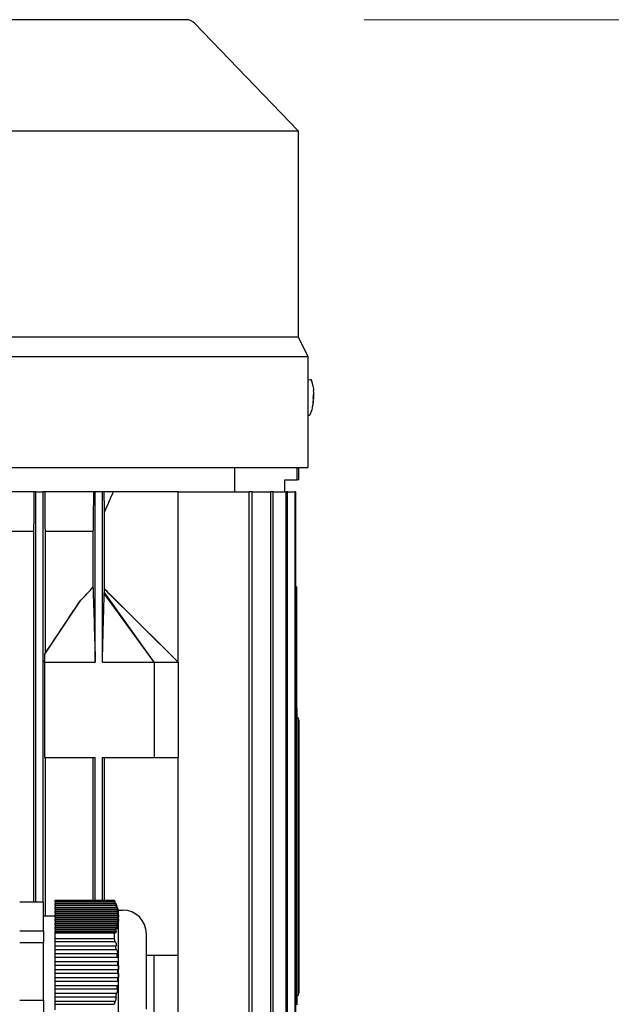
# Model space of a CAD drawing. Units: millimetres. Extents: x 699 to 9405, y 88 to 12258.
# Drawn here: x 2764 to 2913, y 4052 to 4301 of the extents above; entities that cross this region are included whole.
import ezdxf

# ---------------------------------------------------------------- set-up
doc = ezdxf.new("R2010")
doc.units = ezdxf.units.MM
doc.header["$LTSCALE"] = 45
doc.layers.add('Dimensions(Hillmar_metric)', color=7, linetype='Continuous', lineweight=13)
doc.layers.add('Visible Edges(Hillmar_metric)', color=7, linetype='Continuous', lineweight=25)
doc.styles.add('Hillmar_metric_Dimensions', font='arial.ttf')
doc.dimstyles.new('DEFAULT-ISO-Method 1b-Hillmar_metric', dxfattribs={"dimscale": 45, "dimtxt": 2, "dimasz": 2.5, "dimexe": 1, "dimexo": 1, "dimgap": 0.25, "dimtad": 1, "dimtih": 1, "dimtoh": 1, "dimrnd": 1e-08, "dimdsep": 46, "dimtxsty": 'Hillmar_metric_Dimensions', "dimcen": 0.09, "dimdle": 8, "dimclrd": 7, "dimclre": 7, "dimclrt": 7, "dimazin": 2, "dimtfac": 0.75, "dimtmove": 0, "dimatfit": 3, "dimfxl": 1, "dimtolj": 1, "dimlwd": 9, "dimlwe": 9, "dimarcsym": 0})

# ---------------------------------------------------------------- blocks, each defined once
blk = doc.blocks.new('*D28')
at = {"layer": 'Defpoints', "color": 0, "linetype": 'Continuous', "transparency": 16777216}
for p in [(2805.61, 4300.66), (2840.91, 3385.95), (4863.35, 3385.95)]:
    blk.add_point(p, dxfattribs=at)
at = {"layer": 'Dimensions(Hillmar_metric)', "color": 7, "linetype": 'Continuous', "lineweight": 9, "transparency": 16777216}
for p, q in [((2850.61, 4300.66), (4908.35, 4300.66)), ((4863.35, 4188.16), (4863.35, 3900.51)), ((4863.35, 3498.45), (4863.35, 3786.1)), ((2885.91, 3385.95), (4908.35, 3385.95))]:
    blk.add_line(p, q, dxfattribs=at)
at = {"layer": 'Dimensions(Hillmar_metric)', "color": 7, "linetype": 'Continuous', "transparency": 16777216}
for points in [[(4844.6, 4188.16), (4882.1, 4188.16), (4863.35, 4300.66)], [(4844.6, 3498.45), (4882.1, 3498.45), (4863.35, 3385.95)]]:
    blk.add_solid(points, dxfattribs=at)
at = {"layer": 'Dimensions(Hillmar_metric)', "color": 7, "linetype": 'Continuous', "lineweight": 13, "transparency": 16777216, "insert": (4863.35, 3843.3), "char_height": 90, "attachment_point": 5, "style": 'Hillmar_metric_Dimensions'}
blk.add_mtext('\\A1;915', dxfattribs=at)

msp = doc.modelspace()

# ---------------------------------------------------------------- linework, layer by layer
at = {"layer": 'Visible Edges(Hillmar_metric)'}
for p, q in [((2805.6077, 4300.6599), (2609.6077, 4300.6599)), ((2807.7662, 4299.7433), (2833.9077, 4272.6599)), ((2581.3077, 4272.6599), (2833.9077, 4272.6599)), ((2833.9077, 4272.6599), (2833.9077, 4220.6599)), ((2581.3077, 4220.6599), (2833.9077, 4220.6599)), ((2833.9077, 4220.6599), (2836.4077, 4215.6599)), ((2578.8077, 4215.6599), (2836.4077, 4215.6599)), ((2836.4077, 4215.6599), (2836.4077, 4209.1599)), ((2836.4076, 4209.1599), (2836.4077, 4209.1599)), ((2836.4313, 4209.8579), (2836.9521, 4209.8355)), ((2837.8518, 4206.7072), (2837.8648, 4206.7173)), ((2836.4077, 4203.1599), (2836.4076, 4203.1599)), ((2836.4077, 4203.1599), (2836.4077, 4187.6599)), ((2837.7318, 4203.9166), (2837.7439, 4203.9053)), ((2837.7413, 4205.4625), (2837.8668, 4205.457)), ((2837.7414, 4205.465), (2837.8123, 4205.4619)), ((2837.8, 4205.161), (2837.835, 4205.1595)), ((2836.4077, 4200.8841), (2836.5676, 4200.8772)), ((2578.8077, 4187.6599), (2836.4077, 4187.6599)), ((2817.9003, 4187.6599), (2817.9003, 4181.5349)), ((2833.7118, 4184.5349), (2833.7118, 4187.6599)), ((2834.1077, 4184.5349), (2834.1077, 4187.6599)), ((2830.6077, 4181.5349), (2830.6077, 4184.5349)), ((2830.6077, 4184.5349), (2833.7118, 4184.5349)), ((2834.1077, 4184.5349), (2833.7118, 4184.5349)), ((2767.2055, 4181.5349), (2754.9931, 4181.5349)), ((2767.7077, 4181.5349), (2767.2055, 4181.5349)), ((2767.7077, 4078.0101), (2767.7077, 4181.5349)), ((2767.7077, 4181.5349), (2769.5077, 4181.5349)), ((2770.0097, 4181.5349), (2769.5077, 4181.5349)), ((2769.5077, 4078.0101), (2769.5077, 4181.5349)), ((2782.2568, 4181.5349), (2770.0097, 4181.5349)), ((2782.7059, 4181.5349), (2782.2568, 4181.5349)), ((2782.7059, 4138.5349), (2782.7059, 4181.5349)), ((2784.506, 4181.5349), (2782.7059, 4181.5349)), ((2784.965, 4181.5349), (2784.506, 4181.5349)), ((2784.506, 4138.5349), (2784.506, 4181.5349)), ((2787.2118, 4181.5349), (2784.965, 4181.5349)), ((2803.6077, 4181.5349), (2787.2118, 4181.5349)), ((2803.6077, 4181.5349), (2821.6064, 4181.5349)), ((2803.6077, 4138.5349), (2803.6077, 4181.5349)), ((2821.6064, 3997.5349), (2821.6064, 4181.5349)), ((2822.3515, 4181.5349), (2821.6064, 4181.5349)), ((2822.3515, 3997.5349), (2822.3515, 4181.5349)), ((2822.3515, 4181.5349), (2827.0565, 4181.5349)), ((2827.0565, 3997.5349), (2827.0565, 4181.5349)), ((2827.5986, 4181.5349), (2827.0565, 4181.5349)), ((2827.5986, 3997.5349), (2827.5986, 4181.5349)), ((2827.5986, 4181.5349), (2830.8851, 4181.5349)), ((2830.8851, 3997.5349), (2830.8851, 4181.5349)), ((2831.2418, 4181.5349), (2830.8851, 4181.5349)), ((2831.2418, 4181.5349), (2833.2098, 4181.5349)), ((2831.2418, 3997.5349), (2831.2418, 4181.5349)), ((2833.2098, 3997.5349), (2833.2098, 4181.5349)), ((2833.3913, 4181.5349), (2833.2098, 4181.5349)), ((2833.3913, 3997.5349), (2833.3913, 4181.5349)), ((2785.0262, 4157.0347), (2785.0262, 4176.4893)), ((2767.1217, 4171.5349), (2755.0789, 4171.5349)), ((2767.1217, 4171.5349), (2767.1217, 4078.0101)), ((2770.0936, 4140.7987), (2770.0936, 4171.5349)), ((2782.1278, 4171.5349), (2770.0936, 4171.5349)), ((2782.1278, 4171.5349), (2782.1278, 4157.4984)), ((2797.6077, 4138.5349), (2784.9933, 4156.1504)), ((2803.6077, 4138.5349), (2785.0139, 4156.9861)), ((2833.3913, 4157.5349), (2833.6077, 4157.5349)), ((2833.6077, 4126.9502), (2833.6077, 4157.5349)), ((2769.9588, 4140.5777), (2779.0158, 4154.1877)), ((2797.6077, 4138.5349), (2784.9634, 4155.9203)), ((2788.8719, 4153.2413), (2803.6077, 4138.5349)), ((2769.9147, 4138.5349), (2769.9147, 4114.5349)), ((2769.9147, 4138.5349), (2782.7059, 4138.5349)), ((2784.506, 4138.5349), (2797.6077, 4138.5349)), ((2797.6077, 4138.5349), (2797.6077, 4114.5349)), ((2797.6077, 4138.5349), (2803.6077, 4138.5349)), ((2803.6077, 4138.5349), (2803.6077, 4114.5349)), ((2833.6077, 4126.9502), (2833.6077, 4124.5349)), ((2833.6077, 4124.5349), (2834.0577, 4124.5349)), ((2833.6077, 4054.5349), (2833.6077, 4124.5349)), ((2834.0577, 4054.5349), (2834.0577, 4124.5349)), ((2834.1077, 4124.0349), (2834.0577, 4124.0349)), ((2834.1077, 4124.0349), (2834.1077, 4055.0349)), ((2769.9147, 4114.5349), (2782.7059, 4114.5349)), ((2770.0936, 4074.5349), (2770.0936, 4114.5349)), ((2782.1278, 4114.5349), (2782.1278, 4078.5349)), ((2782.7059, 4078.5349), (2782.7059, 4114.5349)), ((2784.506, 4078.5349), (2784.506, 4114.5349)), ((2784.506, 4114.5349), (2797.6077, 4114.5349)), ((2785.0262, 4078.5349), (2785.0262, 4114.5349)), ((2797.6077, 4114.5349), (2803.6077, 4114.5349)), ((2803.6077, 4064.5349), (2803.6077, 4114.5349)), ((2769.6077, 4078.0101), (2763.6077, 4078.0101)), ((2769.6077, 4070.7725), (2769.6077, 4078.0101)), ((2772.6077, 4078.5349), (2787.4882, 4078.5349)), ((2772.6077, 4078.1399), (2772.6077, 4078.5349)), ((2787.6435, 4078.1399), (2772.6077, 4078.1399)), ((2772.6077, 4078.1399), (2772.6077, 4077.7069)), ((2772.6077, 4077.6399), (2772.6077, 4077.7069)), ((2787.8441, 4077.7069), (2772.6077, 4077.7069)), ((2772.6077, 4077.1399), (2772.6077, 4077.6399)), ((2772.6077, 4077.6399), (2787.8215, 4077.6399)), ((2772.6077, 4077.1399), (2772.6077, 4076.7069)), ((2787.9774, 4077.1399), (2772.6077, 4077.1399)), ((2772.6077, 4076.6399), (2772.6077, 4076.7069)), ((2788.1872, 4076.7069), (2772.6077, 4076.7069)), ((2772.6077, 4076.6399), (2788.1099, 4076.6399)), ((2772.6077, 4076.1399), (2772.6077, 4076.6399)), ((2787.4882, 4078.5349), (2787.4966, 4078.5349)), ((2788.6077, 4076.0349), (2787.4966, 4078.5349)), ((2769.6077, 4074.5349), (2772.6077, 4074.5349)), ((2788.2176, 4076.1399), (2772.6077, 4076.1399)), ((2772.6077, 4076.1399), (2772.6077, 4075.7069)), ((2772.6077, 4075.6399), (2772.6077, 4075.7069)), ((2788.4345, 4075.7069), (2772.6077, 4075.7069)), ((2772.6077, 4075.6399), (2788.2994, 4075.6399)), ((2772.6077, 4075.1399), (2772.6077, 4075.6399)), ((2788.3544, 4075.1399), (2772.6077, 4075.1399)), ((2772.6077, 4075.1399), (2772.6077, 4074.7069)), ((2772.6077, 4074.6399), (2772.6077, 4074.7069)), ((2788.5756, 4074.7069), (2772.6077, 4074.7069)), ((2772.6077, 4074.6399), (2788.382, 4074.6399)), ((2772.6077, 4074.1399), (2772.6077, 4074.6399)), ((2788.3819, 4074.1399), (2772.6077, 4074.1399)), ((2772.6077, 4074.1399), (2772.6077, 4073.7069)), ((2788.604, 4073.7069), (2788.3819, 4074.1399)), ((2788.382, 4074.6399), (2788.6041, 4074.2069)), ((2788.6077, 4045.0349), (2788.6077, 4076.0349)), ((2788.6077, 4076.0349), (2789.6077, 4076.0349)), ((2772.6077, 4073.6399), (2772.6077, 4073.7069)), ((2788.604, 4073.7069), (2772.6077, 4073.7069)), ((2772.6077, 4073.6399), (2788.3541, 4073.6399)), ((2772.6077, 4073.1399), (2772.6077, 4073.6399)), ((2788.299, 4073.1399), (2772.6077, 4073.1399)), ((2772.6077, 4073.1399), (2772.6077, 4072.7069)), ((2772.6077, 4072.6399), (2772.6077, 4072.7069)), ((2788.5184, 4072.7069), (2772.6077, 4072.7069)), ((2772.6077, 4072.6399), (2788.217, 4072.6399)), ((2772.6077, 4072.1399), (2772.6077, 4072.6399)), ((2788.1092, 4072.1399), (2772.6077, 4072.1399)), ((2772.6077, 4072.1399), (2772.6077, 4071.7069)), ((2772.6077, 4071.6399), (2772.6077, 4071.7069)), ((2788.3229, 4071.7069), (2772.6077, 4071.7069)), ((2772.6077, 4071.6399), (2787.9766, 4071.6399)), ((2772.6077, 4071.1399), (2772.6077, 4071.6399)), ((2763.6077, 4070.7725), (2769.6077, 4070.7725)), ((2769.6077, 4070.7725), (2769.6077, 4067.7725)), ((2787.8206, 4071.1399), (2772.6077, 4071.1399)), ((2772.6077, 4071.1399), (2772.6077, 4070.7069)), ((2772.6077, 4070.6399), (2772.6077, 4070.7069)), ((2788.026, 4070.7069), (2772.6077, 4070.7069)), ((2772.6077, 4070.6399), (2787.6424, 4070.6399)), ((2772.6077, 4070.2477), (2772.6077, 4070.6399)), ((2772.6077, 4070.2477), (2787.4882, 4070.2477)), ((2772.6077, 4068.8221), (2772.6077, 4070.2477)), ((2795.6077, 4051.0349), (2795.6077, 4070.0349)), ((2769.6077, 4067.7725), (2763.6077, 4067.7725)), ((2769.6077, 4053.2973), (2769.6077, 4067.7725)), ((2772.6077, 4068.8221), (2787.4882, 4068.8221)), ((2772.6077, 4068.0321), (2772.6077, 4068.8221)), ((2787.6435, 4068.0321), (2772.6077, 4068.0321)), ((2772.6077, 4067.0321), (2772.6077, 4068.0321)), ((2772.6077, 4066.0321), (2772.6077, 4067.0321)), ((2772.6077, 4067.0321), (2787.8215, 4067.0321)), ((2772.6077, 4065.0321), (2772.6077, 4066.0321)), ((2787.9774, 4066.0321), (2772.6077, 4066.0321)), ((2772.6077, 4065.0321), (2788.1099, 4065.0321)), ((2772.6077, 4064.0321), (2772.6077, 4065.0321)), ((2788.2176, 4064.0321), (2772.6077, 4064.0321)), ((2772.6077, 4063.0321), (2772.6077, 4064.0321)), ((2797.6077, 4064.5349), (2795.6077, 4064.5349)), ((2797.6077, 4040.5349), (2797.6077, 4064.5349)), ((2803.6077, 4064.5349), (2797.6077, 4064.5349)), ((2803.6077, 4040.5349), (2803.6077, 4064.5349)), ((2772.6077, 4063.0321), (2788.2994, 4063.0321)), ((2772.6077, 4062.0321), (2772.6077, 4063.0321)), ((2788.3544, 4062.0321), (2772.6077, 4062.0321)), ((2772.6077, 4061.0321), (2772.6077, 4062.0321)), ((2772.6077, 4061.0321), (2788.382, 4061.0321)), ((2772.6077, 4060.0321), (2772.6077, 4061.0321)), ((2788.3819, 4060.0321), (2772.6077, 4060.0321)), ((2772.6077, 4059.0321), (2772.6077, 4060.0321)), ((2788.604, 4060.0321), (2788.3819, 4060.0321)), ((2788.382, 4061.0321), (2788.6041, 4061.0321)), ((2772.6077, 4059.0321), (2788.3541, 4059.0321)), ((2772.6077, 4058.0321), (2772.6077, 4059.0321)), ((2788.299, 4058.0321), (2772.6077, 4058.0321)), ((2772.6077, 4057.0321), (2772.6077, 4058.0321)), ((2772.6077, 4057.0321), (2788.217, 4057.0321)), ((2772.6077, 4056.0321), (2772.6077, 4057.0321)), ((2788.1092, 4056.0321), (2772.6077, 4056.0321)), ((2772.6077, 4055.0321), (2772.6077, 4056.0321)), ((2772.6077, 4055.0321), (2787.9766, 4055.0321)), ((2772.6077, 4054.0321), (2772.6077, 4055.0321)), ((2833.6077, 4054.5349), (2833.6077, 4052.1195)), ((2833.6077, 4054.5349), (2834.0577, 4054.5349)), ((2834.1077, 4055.0349), (2834.0577, 4055.0349)), ((2763.6077, 4053.2973), (2769.6077, 4053.2973)), ((2769.6077, 4053.2973), (2769.6077, 4050.2973)), ((2787.8206, 4054.0321), (2772.6077, 4054.0321)), ((2772.6077, 4053.0321), (2772.6077, 4054.0321)), ((2772.6077, 4053.0321), (2787.6424, 4053.0321)), ((2772.6077, 4052.2477), (2772.6077, 4053.0321)), ((2772.6077, 4052.2477), (2787.4882, 4052.2477)), ((2772.6077, 4050.8221), (2772.6077, 4052.2477))]:
    msp.add_line(p, q, dxfattribs=at)
for centre, radius, start, end in [((2805.6077, 4297.6599), 3, 43.986083, 90), ((2789.6077, 4070.0349), 6, 0, 90), ((2752.3661, 4060.5349), 36.0193, 359.200152, 0.790899)]:
    msp.add_arc(centre, radius, start, end, dxfattribs=at)
for centre, major_axis, ratio, start_param, end_param in [((2836.2391, 4205.3787), (0.1923, 4.4792), 0.04462314, 0, 0.11249406), ((2826.3201, 4197.5049), (11.5552, 9.2063), 0.03162436, 0.0340916, 0.04386354), ((2825.7355, 4197.5486), (12.1395, 9.1626), 0.02984209, 0.02413762, 0.0339095), ((2826.2417, 4205.7953), (0.6979, 15.6713), 0.73334085, 4.70492844, 4.72405304), ((2827.0315, 4214.0548), (-10.724, 10.1447), 0.02936973, 3.09571785, 3.10548979), ((2826.4471, 4214.0987), (-11.308, 10.1887), 0.02762534, 3.10589792, 3.11566986), ((2825.4641, 4205.8537), (-0.6448, -15.6736), 0.79103491, 1.55895273, 1.57802295), ((2861.8653, 4122.0349), (154.2268, 0), 0.03241979, 1.75505847, 1.75648578), ((2861.8653, 4122.0349), (154.2268, 0), 0.03241979, 4.52669953, 4.52812683), ((2861.8653, 4089.5349), (262.1856, 0), 0.03241979, 1.67878327, 1.67961341), ((2861.8653, 4089.5349), (262.1856, 0), 0.03241979, 4.6035719, 4.60440204), ((2752.3661, 4074.3913), (36.0193, 0), 0.5, 6.26922532, 6.2969891), ((2784.1347, 4069.5054), (2.9073, -12.3847), 0.24587457, 1.22936544, 1.31242449), ((2861.8653, 4057.0349), (154.2268, 0), 0.03241979, 1.75505847, 1.75648578), ((2780.1854, 4046.3545), (-6.4518, -18.5749), 0.28693662, 2.03596127, 2.09400571)]:
    msp.add_ellipse(centre, major_axis=major_axis, ratio=ratio, start_param=start_param, end_param=end_param, dxfattribs=at)
for points, knots in [([(2836.4076, 4209.1599), (2836.4073, 4209.1599), (2836.4051, 4209.0846), (2836.3978, 4208.7784), (2836.3928, 4208.5475), (2836.3835, 4208.0149), (2836.3786, 4207.6775), (2836.3717, 4206.9384), (2836.3698, 4206.5366), (2836.3698, 4206.1599), (2836.3698, 4205.7832), (2836.3717, 4205.3814), (2836.3786, 4204.6423), (2836.3835, 4204.305), (2836.3928, 4203.7723), (2836.3978, 4203.5414), (2836.4051, 4203.2352), (2836.4073, 4203.1599), (2836.4076, 4203.1599)], [1.356171603, 1.356171603, 1.356171603, 1.356171603, 1.4692033, 1.4692033, 1.582234997, 1.582234997, 1.695255178, 1.695255178, 1.808275359, 1.808275359, 1.808275359, 1.921286621, 1.921286621, 2.034297884, 2.034297884, 2.147338499, 2.147338499, 2.260379114, 2.260379114, 2.260379114, 2.260379114]), ([(2837.4309, 4209.446), (2837.4266, 4209.4604), (2837.4215, 4209.4759), (2837.4078, 4209.5116), (2837.3993, 4209.5317), (2837.374, 4209.58), (2837.3575, 4209.6083), (2837.303, 4209.6765), (2837.2646, 4209.7178), (2837.1561, 4209.7863), (2837.0956, 4209.8135), (2837.0023, 4209.8315), (2836.9773, 4209.8345), (2836.9521, 4209.8355)], [6.15668501, 6.15668501, 6.15668501, 6.15668501, 6.182271135, 6.182271135, 6.207857259, 6.207857259, 6.233443384, 6.233443384, 6.259029509, 6.259029509, 6.277990328, 6.277990328, 6.284615634, 6.284615634, 6.284615634, 6.284615634]), ([(2837.871, 4205.4572), (2837.8746, 4205.5548), (2837.8776, 4205.6528), (2837.8825, 4205.8532), (2837.8843, 4205.9554), (2837.8862, 4206.176), (2837.8864, 4206.2928), (2837.8819, 4206.5848), (2837.8798, 4206.7463), (2837.8401, 4207.3537), (2838.0838, 4207.2664), (2837.4309, 4209.446)], [4.84676913, 4.84676913, 4.84676913, 4.84676913, 5.10875231, 5.10875231, 5.37073548, 5.37073548, 5.63271866, 5.63271866, 5.89470183, 5.89470183, 6.15668501, 6.15668501, 6.15668501, 6.15668501]), ([(2837.8123, 4205.4619), (2837.8124, 4205.4619), (2837.8125, 4205.4619), (2837.8131, 4205.4628), (2837.8138, 4205.4664), (2837.8155, 4205.4801), (2837.8166, 4205.4911), (2837.8195, 4205.5226), (2837.8214, 4205.5445), (2837.8254, 4205.5911), (2837.8273, 4205.6145), (2837.831, 4205.6624), (2837.8327, 4205.6866), (2837.8342, 4205.7108)], [0.05905531, 0.05905531, 0.05905531, 0.05905531, 0.059951624, 0.059951624, 0.0665396624, 0.0665396624, 0.0740900449, 0.0740900449, 0.0833468719, 0.0833468719, 0.0911075554, 0.0911075554, 0.0984168726, 0.0984168726, 0.0984168726, 0.0984168726]), ([(2837.8515, 4206.7184), (2837.8594, 4206.4506), (2837.8569, 4206.1879), (2837.843, 4205.8651), (2837.8387, 4205.7836), (2837.8342, 4205.7108)], [3.1287339365, 3.1287339365, 3.1287339365, 3.1287339365, 3.2047771538, 3.2047771538, 3.2256572214, 3.2256572214, 3.2256572214, 3.2256572214]), ([(2837.8476, 4205.7098), (2837.8474, 4205.7069), (2837.8472, 4205.7039), (2837.8457, 4205.679), (2837.8444, 4205.6573), (2837.8422, 4205.6123), (2837.8413, 4205.5895), (2837.8402, 4205.5432), (2837.8402, 4205.5212), (2837.8415, 4205.4889), (2837.8425, 4205.4776), (2837.845, 4205.463), (2837.8464, 4205.4593), (2837.8479, 4205.4592)], [0.05905531, 0.05905531, 0.05905531, 0.05905531, 0.059951624, 0.059951624, 0.0665396624, 0.0665396624, 0.0740900449, 0.0740900449, 0.0833468719, 0.0833468719, 0.0911075554, 0.0911075554, 0.0984168726, 0.0984168726, 0.0984168726, 0.0984168726]), ([(2837.8476, 4205.7098), (2837.8521, 4205.7826), (2837.8564, 4205.8641), (2837.8702, 4206.1869), (2837.8727, 4206.4496), (2837.8648, 4206.7173)], [3.3009406162, 3.3009406162, 3.3009406162, 3.3009406162, 3.3218206838, 3.3218206838, 3.3978639011, 3.3978639011, 3.3978639011, 3.3978639011]), ([(2837.078, 4201.2243), (2837.4922, 4202.271), (2837.5265, 4202.6184), (2837.7245, 4203.5439), (2837.7356, 4203.7352), (2837.7825, 4204.1215), (2837.795, 4204.2545), (2837.8165, 4204.4988), (2837.8246, 4204.6058), (2837.8389, 4204.8125), (2837.845, 4204.9116), (2837.8531, 4205.0592), (2837.8557, 4205.1084), (2837.8581, 4205.1575)], [3.2709536, 3.2709536, 3.2709536, 3.2709536, 3.4005699, 3.4005699, 3.66198536, 3.66198536, 3.92340082, 3.92340082, 4.18481629, 4.18481629, 4.44623175, 4.44623175, 4.57803092, 4.57803092, 4.57803092, 4.57803092]), ([(2837.7286, 4205.1667), (2837.7599, 4205.1649), (2837.7803, 4205.1637), (2837.7947, 4205.1626), (2837.7976, 4205.1624), (2837.7994, 4205.1622)], [3.1287339365, 3.1287339365, 3.1287339365, 3.1287339365, 3.2047771538, 3.2047771538, 3.2256572214, 3.2256572214, 3.2256572214, 3.2256572214]), ([(2837.7306, 4203.9063), (2837.7614, 4204.1724), (2837.7815, 4204.4344), (2837.7954, 4204.7572), (2837.7981, 4204.8387), (2837.7998, 4204.9116)], [3.1287339365, 3.1287339365, 3.1287339365, 3.1287339365, 3.2047771538, 3.2047771538, 3.2256572214, 3.2256572214, 3.2256572214, 3.2256572214]), ([(2837.7415, 4205.4664), (2837.7728, 4205.4647), (2837.7932, 4205.4634), (2837.8076, 4205.4623), (2837.8105, 4205.4621), (2837.8123, 4205.4619)], [3.1287339365, 3.1287339365, 3.1287339365, 3.1287339365, 3.2047771538, 3.2047771538, 3.2256572214, 3.2256572214, 3.2256572214, 3.2256572214]), ([(2837.7439, 4203.9053), (2837.7748, 4204.1714), (2837.7948, 4204.4334), (2837.8087, 4204.7561), (2837.8114, 4204.8377), (2837.8132, 4204.9106)], [3.1287339365, 3.1287339365, 3.1287339365, 3.1287339365, 3.2047771538, 3.2047771538, 3.2256572214, 3.2256572214, 3.2256572214, 3.2256572214]), ([(2837.7998, 4204.9116), (2837.7999, 4204.9146), (2837.8, 4204.9176), (2837.8005, 4204.9425), (2837.8008, 4204.9642), (2837.8013, 4205.0093), (2837.8013, 4205.0321), (2837.8014, 4205.0784), (2837.8013, 4205.1005), (2837.8012, 4205.1327), (2837.801, 4205.144), (2837.8005, 4205.1585), (2837.8001, 4205.1621), (2837.7994, 4205.1622)], [0.05905531, 0.05905531, 0.05905531, 0.05905531, 0.059951624, 0.059951624, 0.0665396624, 0.0665396624, 0.0740900449, 0.0740900449, 0.0833468719, 0.0833468719, 0.0911075554, 0.0911075554, 0.0984168726, 0.0984168726, 0.0984168726, 0.0984168726]), ([(2837.835, 4205.1595), (2837.8349, 4205.1595), (2837.8347, 4205.1595), (2837.833, 4205.1587), (2837.8315, 4205.1551), (2837.828, 4205.1414), (2837.8261, 4205.1305), (2837.8221, 4205.0991), (2837.8202, 4205.0772), (2837.8173, 4205.0306), (2837.8162, 4205.0071), (2837.8145, 4204.9591), (2837.8138, 4204.9349), (2837.8132, 4204.9106)], [0.0590911064, 0.0590911064, 0.0590911064, 0.0590911064, 0.059951624, 0.059951624, 0.0665396624, 0.0665396624, 0.0740900449, 0.0740900449, 0.0833468719, 0.0833468719, 0.0911075554, 0.0911075554, 0.0984168726, 0.0984168726, 0.0984168726, 0.0984168726]), ([(2837.858, 4205.1575), (2837.858, 4205.1577), (2837.8543, 4205.1581), (2837.8441, 4205.1589), (2837.8397, 4205.1592), (2837.8351, 4205.1595)], [3.1571733143, 3.1571733143, 3.1571733143, 3.1571733143, 3.2047771538, 3.2047771538, 3.2256572214, 3.2256572214, 3.2256572214, 3.2256572214]), ([(2837.8668, 4205.457), (2837.8743, 4205.457), (2837.8714, 4205.4575), (2837.857, 4205.4586), (2837.8526, 4205.4589), (2837.8479, 4205.4592)], [3.1287339365, 3.1287339365, 3.1287339365, 3.1287339365, 3.2047771538, 3.2047771538, 3.2256572214, 3.2256572214, 3.2256572214, 3.2256572214]), ([(2836.5676, 4200.8772), (2836.625, 4200.8747), (2836.6823, 4200.8826), (2836.7863, 4200.913), (2836.8313, 4200.936), (2836.9109, 4200.9876), (2836.9414, 4201.0162), (2836.9938, 4201.0726), (2837.0121, 4201.0989), (2837.0406, 4201.1442), (2837.0506, 4201.1633), (2837.0666, 4201.1965), (2837.0727, 4201.2109), (2837.078, 4201.2243)], [3.14302298, 3.14302298, 3.14302298, 3.14302298, 3.158149826, 3.158149826, 3.174762045, 3.174762045, 3.195293402, 3.195293402, 3.220879527, 3.220879527, 3.246465651, 3.246465651, 3.270953605, 3.270953605, 3.270953605, 3.270953605]), ([(2779.0158, 4154.1877), (2779.5552, 4154.7103), (2780.0975, 4155.2539), (2781.1561, 4156.3696), (2781.6386, 4156.9085), (2782.1278, 4157.4984)], [0, 0, 0, 0, 0.266641152, 0.266641152, 0.548043416, 0.548043416, 0.548043416, 0.548043416]), ([(2782.1278, 4157.4984), (2782.1337, 4157.3096), (2782.1401, 4157.1056), (2782.155, 4156.6262), (2782.1649, 4156.3064), (2782.2349, 4154.0273), (2782.401, 4148.5619), (2782.506, 4145.1124), (2782.6277, 4141.1093), (2782.7059, 4138.5349)], [-1.29856157, -1.29856157, -1.29856157, -1.29856157, -1.28043041, -1.28043041, -1.2524588, -1.2524588, -1.05886349, -1.05886349, 0, 0, 0, 0]), ([(2784.9634, 4155.9203), (2784.9682, 4155.9588), (2784.9734, 4155.9996), (2784.9832, 4156.076), (2784.9883, 4156.1145), (2784.9933, 4156.1504)], [-0.108763172, -0.108763172, -0.108763172, -0.108763172, -0.054299885, -0.054299885, 0, 0, 0, 0]), ([(2784.9933, 4156.1504), (2784.9964, 4156.2956), (2784.9998, 4156.4418), (2785.0066, 4156.7202), (2785.0102, 4156.8582), (2785.0139, 4156.9861)], [-0.111176966, -0.111176966, -0.111176966, -0.111176966, -0.055505064, -0.055505064, 0, 0, 0, 0]), ([(2785.0262, 4157.0347), (2785.4992, 4156.5907), (2786.1963, 4155.9026), (2787.1697, 4154.9394), (2788.1741, 4153.9375), (2788.6768, 4153.436), (2788.7739, 4153.339), (2788.8719, 4153.2413)], [-2.985165639, -2.985165639, -2.985165639, -2.985165639, -2.787211596, -2.787211596, -2.427060427, -2.427060427, -2.340918848, -2.340918848, -2.340918848, -2.340918848]), ([(2770.0936, 4140.7987), (2771.5966, 4143.0753), (2773.0953, 4145.3436), (2775.4847, 4148.9451), (2776.4022, 4150.3251), (2777.8638, 4152.5016), (2778.4532, 4153.3741), (2779.0158, 4154.1877)], [0.000001, 0.000001, 0.000001, 0.000001, 0.87868375, 0.87868375, 1.41954033, 1.41954033, 1.76092775, 1.76092775, 1.76092775, 1.76092775]), ([(2784.506, 4138.5349), (2784.5777, 4141.2697), (2784.6541, 4144.1859), (2784.8056, 4149.9759), (2784.8312, 4150.957), (2784.8822, 4152.8996), (2784.9048, 4153.7604), (2784.9339, 4154.8512), (2784.95, 4155.4506), (2784.9634, 4155.9203)], [-2.041675, -2.041675, -2.041675, -2.041675, -1.22472401, -1.22472401, -0.49572607, -0.49572607, -0.20112186, -0.20112186, 0, 0, 0, 0]), ([(2769.9147, 4138.5349), (2769.922, 4138.8755), (2769.9294, 4139.2168), (2769.9441, 4139.8971), (2769.9515, 4140.238), (2769.9588, 4140.5777)], [-0.282522358, -0.282522358, -0.282522358, -0.282522358, -0.141247962, -0.141247962, 0, 0, 0, 0]), ([(2769.9588, 4140.5777), (2769.9718, 4140.5994), (2769.9847, 4140.6209), (2769.9977, 4140.6424), (2770.0106, 4140.6638), (2770.0235, 4140.6851), (2770.0365, 4140.7063), (2770.0555, 4140.7375), (2770.0745, 4140.7683), (2770.0936, 4140.7987)], [0, 0, 0, 0, 0.00171771352, 0.00171771352, 0.00171771352, 0.00343542706, 0.00343542706, 0.00343542706, 0.00596302987, 0.00596302987, 0.00596302987, 0.00596302987]), ([(2788.2994, 4063.0321), (2788.3332, 4063.0321), (2788.367, 4063.0321), (2788.4008, 4063.0321), (2788.4402, 4063.0321), (2788.4795, 4063.0321), (2788.5188, 4063.0321)], [0.003647665775, 0.003647665775, 0.003647665775, 0.003647665775, 0.003900019819, 0.003900019819, 0.003900019819, 0.00419371641, 0.00419371641, 0.00419371641, 0.00419371641]), ([(2788.5184, 4058.0321), (2788.4791, 4058.0321), (2788.4398, 4058.0321), (2788.4005, 4058.0321), (2788.3666, 4058.0321), (2788.3328, 4058.0321), (2788.299, 4058.0321)], [0.003606486377, 0.003606486377, 0.003606486377, 0.003606486377, 0.003900021836, 0.003900021836, 0.003900021836, 0.00415253185, 0.00415253185, 0.00415253185, 0.00415253185])]:
    msp.add_open_spline(points, degree=3, knots=knots, dxfattribs=at)
for points in [[(2767.2055, 4181.5349), (2767.1777, 4178.1997), (2767.1498, 4174.8663), (2767.1217, 4171.5349)], [(2770.0936, 4171.5349), (2770.0654, 4174.8652), (2770.0374, 4178.1987), (2770.0097, 4181.5349)], [(2785.0262, 4176.4893), (2785.0057, 4178.1691), (2784.9853, 4179.8511), (2784.965, 4181.5349)], [(2787.2118, 4181.5349), (2786.4878, 4179.8511), (2785.7593, 4178.1691), (2785.0262, 4176.4893)], [(2785.0139, 4156.9861), (2785.018, 4157.0058), (2785.0221, 4157.0223), (2785.0262, 4157.0347)], [(2787.8441, 4077.7069), (2787.7774, 4077.8513), (2787.7105, 4077.9956), (2787.6435, 4078.1399)], [(2787.8215, 4077.6399), (2787.8901, 4077.4956), (2787.9586, 4077.3513), (2788.0269, 4077.2069)], [(2787.8215, 4077.6399), (2787.8772, 4077.4733), (2787.9293, 4077.3066), (2787.9774, 4077.1399)], [(2787.8441, 4077.7069), (2787.9086, 4077.5403), (2787.9696, 4077.3736), (2788.0269, 4077.2069)], [(2788.1872, 4076.7069), (2788.1174, 4076.8512), (2788.0475, 4076.9956), (2787.9774, 4077.1399)], [(2788.1099, 4076.6399), (2788.1812, 4076.4956), (2788.2524, 4076.3512), (2788.3236, 4076.2069)], [(2788.1099, 4076.6399), (2788.15, 4076.4733), (2788.1859, 4076.3066), (2788.2176, 4076.1399)], [(2788.1872, 4076.7069), (2788.2367, 4076.5403), (2788.2823, 4076.3736), (2788.3236, 4076.2069)], [(2788.4345, 4075.7069), (2788.3622, 4075.8512), (2788.2899, 4075.9956), (2788.2176, 4076.1399)], [(2788.2994, 4075.6399), (2788.3725, 4075.4956), (2788.4457, 4075.3512), (2788.5188, 4075.2069)], [(2787.9766, 4071.6399), (2787.9283, 4071.4729), (2787.8762, 4071.3062), (2787.8206, 4071.1399)], [(2787.9766, 4071.6399), (2788.0467, 4071.4956), (2788.1166, 4071.3512), (2788.1864, 4071.2069)], [(2788.217, 4072.6399), (2788.1854, 4072.4733), (2788.1494, 4072.3066), (2788.1092, 4072.1399)], [(2788.3229, 4071.7069), (2788.2517, 4071.8512), (2788.1805, 4071.9956), (2788.1092, 4072.1399)], [(2788.3229, 4071.7069), (2788.2816, 4071.5403), (2788.236, 4071.3736), (2788.1864, 4071.2069)], [(2788.217, 4072.6399), (2788.2894, 4072.4956), (2788.3617, 4072.3512), (2788.4339, 4072.2069)], [(2788.5184, 4072.7069), (2788.4453, 4072.8512), (2788.3721, 4072.9956), (2788.299, 4073.1399)], [(2787.6424, 4070.6399), (2787.7095, 4070.4956), (2787.7763, 4070.3513), (2787.843, 4070.2069)], [(2788.026, 4070.7069), (2787.9576, 4070.8513), (2787.8892, 4070.9956), (2787.8206, 4071.1399)], [(2788.026, 4070.7069), (2787.9685, 4070.5399), (2787.9075, 4070.3732), (2787.843, 4070.2069)], [(2787.8441, 4068.0321), (2787.7774, 4068.0321), (2787.7105, 4068.0321), (2787.6435, 4068.0321)], [(2787.8215, 4067.0321), (2787.8901, 4067.0321), (2787.9586, 4067.0321), (2788.0269, 4067.0321)], [(2787.8441, 4068.0321), (2787.9085, 4067.6997), (2787.9695, 4067.3664), (2788.0269, 4067.0321)], [(2788.1872, 4066.0321), (2788.1174, 4066.0321), (2788.0475, 4066.0321), (2787.9774, 4066.0321)], [(2788.1099, 4065.0321), (2788.1812, 4065.0321), (2788.2524, 4065.0321), (2788.3236, 4065.0321)], [(2788.1099, 4065.0321), (2788.15, 4064.6987), (2788.1859, 4064.3654), (2788.2176, 4064.0321)], [(2788.1872, 4066.0321), (2788.2368, 4065.6987), (2788.2823, 4065.3654), (2788.3236, 4065.0321)], [(2788.4345, 4064.0321), (2788.3622, 4064.0321), (2788.2899, 4064.0321), (2788.2176, 4064.0321)], [(2788.217, 4057.0321), (2788.1853, 4056.6987), (2788.1493, 4056.3654), (2788.1092, 4056.0321)], [(2788.217, 4057.0321), (2788.2894, 4057.0321), (2788.3617, 4057.0321), (2788.4339, 4057.0321)], [(2787.9766, 4055.0321), (2787.9284, 4054.6987), (2787.8763, 4054.3654), (2787.8206, 4054.0321)], [(2787.9766, 4055.0321), (2788.0467, 4055.0321), (2788.1166, 4055.0321), (2788.1864, 4055.0321)], [(2788.3229, 4056.0321), (2788.2517, 4056.0321), (2788.1805, 4056.0321), (2788.1092, 4056.0321)], [(2788.3229, 4056.0321), (2788.2815, 4055.6987), (2788.236, 4055.3654), (2788.1864, 4055.0321)], [(2787.6424, 4053.0321), (2787.7095, 4053.0321), (2787.7763, 4053.0321), (2787.843, 4053.0321)], [(2788.026, 4054.0321), (2787.9576, 4054.0321), (2787.8892, 4054.0321), (2787.8206, 4054.0321)]]:
    msp.add_open_spline(points, degree=3, dxfattribs=at)
for points, weights in [([(2782.2568, 4181.5349), (2782.1914, 4176.4143), (2782.1278, 4171.5349)], [1.00015531966, 1.00093710578, 1.00138864234]), ([(2787.4882, 4078.5349), (2787.5697, 4078.3355), (2787.6435, 4078.1399)], [2.05033634366, 2.06145273231, 2.07161378279]), ([(2788.2994, 4075.6399), (2788.3338, 4075.3889), (2788.3544, 4075.1399)], [2.16657291396, 2.17179430333, 2.1749368694]), ([(2788.5756, 4074.7069), (2788.4667, 4074.92), (2788.3544, 4075.1399)], [1.05000534563, 1.05439228272, 1.05853317125]), ([(2788.4345, 4075.7069), (2788.4837, 4075.4554), (2788.5188, 4075.2069)], [2.20614265511, 2.21395098094, 2.21956047292]), ([(2788.5756, 4074.7069), (2788.597, 4074.4564), (2788.6041, 4074.2069)], [2.22868454549, 2.2321450923, 2.2332966516]), ([(2788.3541, 4073.6399), (2788.3334, 4073.3908), (2788.299, 4073.1399)], [2.17490125706, 2.17174713884, 2.16651446719]), ([(2788.3541, 4073.6399), (2788.4665, 4073.42), (2788.5754, 4073.2069)], [1.0585449323, 1.05440436448, 1.05001776001]), ([(2788.5184, 4072.7069), (2788.4832, 4072.4584), (2788.4339, 4072.2069)], [2.21949674631, 2.21387535026, 2.20605556775]), ([(2788.604, 4073.7069), (2788.5969, 4073.4574), (2788.5754, 4073.2069)], [2.23328358777, 2.23211904569, 2.22864567743]), ([(2787.6424, 4070.6399), (2787.5691, 4070.4457), (2787.4882, 4070.2477)], [2.07146687658, 2.06137240046, 2.05033634366]), ([(2787.4882, 4070.2477), (2787.5049, 4069.5349), (2787.4882, 4068.8221)], [1.99201479559, 1.99409631552, 1.99201479559]), ([(2787.4882, 4068.8221), (2787.5697, 4068.4232), (2787.6435, 4068.0321)], [2.05033634366, 2.06145273231, 2.07161378279]), ([(2788.4345, 4064.0321), (2788.4837, 4063.5291), (2788.5188, 4063.0321)], [2.20614265511, 2.21395098094, 2.21956047292]), ([(2788.2994, 4063.0321), (2788.3338, 4062.5302), (2788.3544, 4062.0321)], [2.16657291396, 2.17179430333, 2.1749368694]), ([(2788.5756, 4062.0321), (2788.4667, 4062.0321), (2788.3544, 4062.0321)], [1.05000534558, 1.05439228266, 1.05853317119]), ([(2788.5756, 4062.0321), (2788.597, 4061.531), (2788.6041, 4061.0321)], [2.22868454549, 2.2321450923, 2.2332966516]), ([(2788.604, 4060.0321), (2788.5969, 4059.5331), (2788.5754, 4059.0321)], [2.23328358777, 2.23211904569, 2.22864567743]), ([(2788.3541, 4059.0321), (2788.3334, 4058.534), (2788.299, 4058.0321)], [2.17490125706, 2.17174713884, 2.16651446719]), ([(2788.3541, 4059.0321), (2788.4665, 4059.0321), (2788.5754, 4059.0321)], [1.05854493229, 1.05440436447, 1.05001776]), ([(2788.5184, 4058.0321), (2788.4832, 4057.5351), (2788.4339, 4057.0321)], [2.21949674631, 2.21387535026, 2.20605556775]), ([(2787.6424, 4053.0321), (2787.5691, 4052.6437), (2787.4882, 4052.2477)], [2.07146687658, 2.06137240046, 2.05033634366])]:
    msp.add_rational_spline(points, weights, degree=2, dxfattribs=at)

# ---------------------------------------------------------------- dimensions: what is measured, and where the dimension line sits
at = {"layer": 'Dimensions(Hillmar_metric)', "color": 7, "linetype": 'Continuous', "lineweight": 13}
dim = msp.add_linear_dim(base=(4863.3534, 3385.9477), p1=(2805.6077, 4300.6599), p2=(2840.9077, 3385.9477), angle=90, dimstyle='DEFAULT-ISO-Method 1b-Hillmar_metric', override={"dimgap": 0.25, "dimdec": 0, "dimtol": 0, "dimlim": 0, "dimtp": 0, "dimtm": 0, "dimtdec": 2, "dimtofl": 0, "dimatfit": 1}, dxfattribs=at)
dim.commit()
dim.dimension.update_dxf_attribs({"geometry": '*D28', "text_midpoint": (4863.3534, 3843.3038), "dimtype": 160})

doc.saveas('drawing.dxf')
